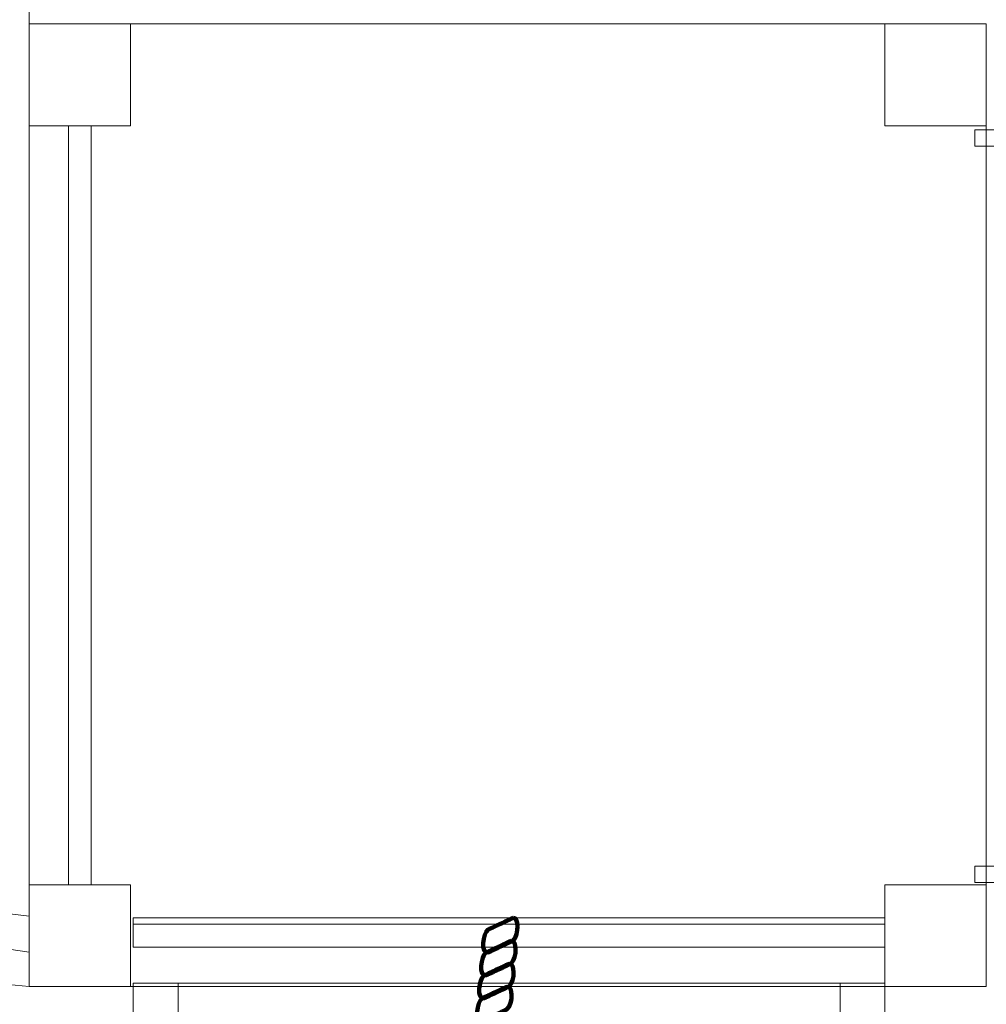
# Model space of a CAD drawing. Units: centimetres. Extents: x -20.1 to -6, y 4.1 to 14.3.
# Drawn here: x -15.3 to -14.4, y 7.2 to 8 of the extents above; entities that cross this region are included whole.
import ezdxf

# ---------------------------------------------------------------- set-up
doc = ezdxf.new("R2010")
doc.units = ezdxf.units.CM
doc.header["$MEASUREMENT"] = 0
doc.layers.add('layer 1', color=7, linetype='Continuous')

msp = doc.modelspace()

# ---------------------------------------------------------------- linework, layer by layer
at = {"layer": 'layer 1', "color": 242, "lineweight": 0}
msp.add_open_spline([(-18.84663, 7.53858), (-19.51954, 7.55851), (-20.05895, 8.11022), (-20.05895, 8.78796), (-20.05895, 8.78796), (-20.05895, 9.45148), (-19.54191, 9.99417), (-18.88878, 10.03535), (-18.88878, 10.03535), (-18.75564, 10.22698), (-18.58407, 10.3899), (-18.38525, 10.51298), (-18.38525, 10.51298), (-18.16114, 10.90081), (-17.78825, 11.19183), (-17.3446, 11.30814), (-17.3446, 11.30814), (-17.04152, 11.66179), (-16.59569, 11.8895), (-16.09639, 11.90192), (-16.09639, 11.90192), (-16.09639, 11.90192), (-16.09639, 12.88752), (-16.09639, 12.88752), (-16.09639, 12.88752), (-16.09639, 12.88752), (-16.09639, 13.34776), (-16.09639, 13.34776), (-16.09639, 13.34776), (-16.09639, 13.89776), (-15.64639, 14.34776), (-15.09639, 14.34776), (-15.09639, 14.34776), (-15.09639, 14.34776), (-14.55858, 14.34776), (-14.55858, 14.34776), (-14.55858, 14.34776), (-14.00858, 14.34776), (-13.55858, 13.89776), (-13.55858, 13.34776), (-13.55858, 13.34776), (-13.55858, 13.34776), (-13.55858, 11.86609), (-13.55858, 11.86609), (-13.55858, 11.86609), (-13.55858, 11.84141), (-13.5595, 11.81694), (-13.56129, 11.7927), (-13.56129, 11.7927), (-13.37056, 11.88055), (-13.15828, 11.92962), (-12.93452, 11.92962), (-12.93452, 11.92962), (-12.27024, 11.92962), (-11.7427, 11.92962), (-11.07842, 11.92962), (-11.07842, 11.92962), (-10.33703, 11.92962), (-9.72136, 11.39172), (-9.60015, 10.68492), (-9.60015, 10.68492), (-9.37689, 10.59866), (-9.17945, 10.4605), (-9.02259, 10.28526), (-9.02259, 10.28526), (-9.02259, 10.28526), (-6.97843, 10.28526), (-6.97843, 10.28526), (-6.97843, 10.28526), (-6.42843, 10.28526), (-5.97843, 9.83526), (-5.97843, 9.28526), (-5.97843, 9.28526), (-5.97843, 9.28526), (-5.97843, 8.29318), (-5.97843, 8.29318), (-5.97843, 8.29318), (-5.97843, 7.74318), (-6.42843, 7.29318), (-6.97843, 7.29318), (-6.97843, 7.29318), (-6.97843, 7.29318), (-9.02259, 7.29318), (-9.02259, 7.29318), (-9.02259, 7.29318), (-9.18593, 7.11071), (-9.39327, 6.96846), (-9.62792, 6.88312), (-9.62792, 6.88312), (-9.62792, 6.88312), (-9.62792, 5.57105), (-9.62792, 5.57105), (-9.62792, 5.57105), (-9.62792, 4.74262), (-10.29949, 4.07105), (-11.12792, 4.07105), (-11.12792, 4.07105), (-11.41072, 4.07105), (-11.68082, 4.07105), (-11.96362, 4.07105), (-11.96362, 4.07105), (-12.68579, 4.07105), (-13.28868, 4.58142), (-13.43149, 5.26112), (-13.43149, 5.26112), (-13.70313, 4.98824), (-14.0791, 4.81931), (-14.49456, 4.81931), (-14.49456, 4.81931), (-14.71884, 4.81931), (-14.93684, 4.81931), (-15.16112, 4.81931), (-15.16112, 4.81931), (-15.80893, 4.81931), (-16.3608, 5.22997), (-16.57066, 5.80516), (-16.57066, 5.80516), (-16.87622, 5.87928), (-17.14949, 6.03596), (-17.36554, 6.25025), (-17.36554, 6.25025), (-17.82768, 6.40717), (-18.20044, 6.75748), (-18.38757, 7.20476), (-18.38757, 7.20476), (-18.55901, 7.28995), (-18.71404, 7.40322), (-18.84663, 7.53858)], degree=3, knots=[0, 0, 0, 0, 0.030303, 0.030303, 0.030303, 0.030303, 0.060606, 0.060606, 0.060606, 0.060606, 0.090909, 0.090909, 0.090909, 0.090909, 0.121212, 0.121212, 0.121212, 0.121212, 0.151515, 0.151515, 0.151515, 0.151515, 0.181818, 0.181818, 0.181818, 0.181818, 0.212121, 0.212121, 0.212121, 0.212121, 0.242424, 0.242424, 0.242424, 0.242424, 0.272727, 0.272727, 0.272727, 0.272727, 0.30303, 0.30303, 0.30303, 0.30303, 0.333333, 0.333333, 0.333333, 0.333333, 0.363636, 0.363636, 0.363636, 0.363636, 0.393939, 0.393939, 0.393939, 0.393939, 0.424242, 0.424242, 0.424242, 0.424242, 0.454545, 0.454545, 0.454545, 0.454545, 0.484848, 0.484848, 0.484848, 0.484848, 0.515152, 0.515152, 0.515152, 0.515152, 0.545455, 0.545455, 0.545455, 0.545455, 0.575758, 0.575758, 0.575758, 0.575758, 0.606061, 0.606061, 0.606061, 0.606061, 0.636364, 0.636364, 0.636364, 0.636364, 0.666667, 0.666667, 0.666667, 0.666667, 0.69697, 0.69697, 0.69697, 0.69697, 0.727273, 0.727273, 0.727273, 0.727273, 0.757576, 0.757576, 0.757576, 0.757576, 0.787879, 0.787879, 0.787879, 0.787879, 0.818182, 0.818182, 0.818182, 0.818182, 0.848485, 0.848485, 0.848485, 0.848485, 0.878788, 0.878788, 0.878788, 0.878788, 0.909091, 0.909091, 0.909091, 0.909091, 0.939394, 0.939394, 0.939394, 0.939394, 1, 1, 1, 1], dxfattribs=at)
at = {"layer": 'layer 1', "color": 7, "lineweight": 9}
for points, knots in [([(-17.09925, 9.47313), (-17.09925, 9.47313), (-17.69935, 8.803), (-17.69935, 8.803), (-17.69935, 8.803), (-17.69935, 8.803), (-17.09924, 8.13286), (-17.09924, 8.13286), (-17.09924, 8.13286), (-17.09924, 8.13286), (-17.11348, 8.11697), (-17.11348, 8.11697), (-17.11348, 8.11697), (-16.43181, 7.49189), (-15.78048, 7.2376), (-15.25337, 7.18628), (-15.25337, 7.18628), (-15.25337, 7.18628), (-15.25338, 8.13021), (-15.25338, 8.13021), (-15.25338, 8.13021), (-15.26984, 8.13017), (-15.80196, 8.23451), (-16.257, 8.79891), (-16.257, 8.79891), (-16.257, 8.79891), (-16.24425, 8.81315), (-16.24425, 8.81315), (-16.24425, 8.81315), (-16.24425, 8.81315), (-16.24424, 8.81316), (-16.24424, 8.81316), (-16.24424, 8.81316), (-15.75004, 9.38447), (-15.31741, 9.46433), (-15.25337, 9.47198), (-15.25337, 9.47198), (-15.25337, 9.47198), (-15.25337, 10.41971), (-15.25337, 10.41971), (-15.25337, 10.41971), (-15.78048, 10.36839), (-16.43181, 10.1141), (-17.11348, 9.48903), (-17.11348, 9.48903), (-17.11348, 9.48903), (-17.09925, 9.47313), (-17.09925, 9.47313)], [0, 0, 0, 0, 0.076923, 0.076923, 0.076923, 0.076923, 0.153846, 0.153846, 0.153846, 0.153846, 0.230769, 0.230769, 0.230769, 0.230769, 0.307692, 0.307692, 0.307692, 0.307692, 0.384615, 0.384615, 0.384615, 0.384615, 0.461538, 0.461538, 0.461538, 0.461538, 0.538462, 0.538462, 0.538462, 0.538462, 0.615385, 0.615385, 0.615385, 0.615385, 0.692308, 0.692308, 0.692308, 0.692308, 0.769231, 0.769231, 0.769231, 0.769231, 0.846154, 0.846154, 0.846154, 0.846154, 1, 1, 1, 1]), ([(-17.07968, 8.06242), (-16.39801, 7.49943), (-15.81732, 7.2928), (-15.25337, 7.21694), (-15.25337, 7.21694), (-15.25337, 7.21694), (-15.25337, 7.24863), (-15.25337, 7.24863), (-15.25337, 7.24863), (-15.88983, 7.32204), (-16.48825, 7.59269), (-17.05748, 8.08301), (-17.05748, 8.08301), (-17.05748, 8.08301), (-17.07968, 8.06242), (-17.07968, 8.06242)], [0, 0, 0, 0, 0.2, 0.2, 0.2, 0.2, 0.4, 0.4, 0.4, 0.4, 0.6, 0.6, 0.6, 0.6, 1, 1, 1, 1]), ([(-15.16351, 8.03989), (-15.16351, 8.03989), (-15.25337, 8.03989), (-15.25337, 8.03989), (-15.25337, 8.03989), (-15.25337, 8.03989), (-15.25337, 7.94951), (-15.25337, 7.94951), (-15.25337, 7.94951), (-15.25337, 7.94951), (-15.16351, 7.94951), (-15.16351, 7.94951), (-15.16351, 7.94951), (-15.16351, 7.94951), (-15.16351, 8.03989), (-15.16351, 8.03989)], [0, 0, 0, 0, 0.2, 0.2, 0.2, 0.2, 0.4, 0.4, 0.4, 0.4, 0.6, 0.6, 0.6, 0.6, 1, 1, 1, 1]), ([(-14.40469, 8.03989), (-14.40469, 8.03989), (-15.25336, 8.03989), (-15.25336, 8.03989), (-15.25336, 8.03989), (-15.25336, 8.03989), (-15.25336, 7.1863), (-15.25336, 7.1863), (-15.25336, 7.1863), (-15.25336, 7.1863), (-14.40469, 7.1863), (-14.40469, 7.1863), (-14.40469, 7.1863), (-14.40469, 7.1863), (-14.40469, 8.03989), (-14.40469, 8.03989)], [0, 0, 0, 0, 0.2, 0.2, 0.2, 0.2, 0.4, 0.4, 0.4, 0.4, 0.6, 0.6, 0.6, 0.6, 1, 1, 1, 1]), ([(-14.4047, 8.03989), (-14.4047, 8.03989), (-14.49456, 8.03989), (-14.49456, 8.03989), (-14.49456, 8.03989), (-14.49456, 8.03989), (-14.49456, 7.94951), (-14.49456, 7.94951), (-14.49456, 7.94951), (-14.49456, 7.94951), (-14.4047, 7.94951), (-14.4047, 7.94951), (-14.4047, 7.94951), (-14.4047, 7.94951), (-14.4047, 8.03989), (-14.4047, 8.03989)], [0, 0, 0, 0, 0.2, 0.2, 0.2, 0.2, 0.4, 0.4, 0.4, 0.4, 0.6, 0.6, 0.6, 0.6, 1, 1, 1, 1]), ([(-15.19837, 7.94951), (-15.19837, 7.94951), (-15.21851, 7.94951), (-15.21851, 7.94951), (-15.21851, 7.94951), (-15.21851, 7.94951), (-15.21851, 7.27667), (-15.21851, 7.27667), (-15.21851, 7.27667), (-15.21851, 7.27667), (-15.19837, 7.27667), (-15.19837, 7.27667), (-15.19837, 7.27667), (-15.19837, 7.27667), (-15.19837, 7.94951), (-15.19837, 7.94951)], [0, 0, 0, 0, 0.2, 0.2, 0.2, 0.2, 0.4, 0.4, 0.4, 0.4, 0.6, 0.6, 0.6, 0.6, 1, 1, 1, 1]), ([(-15.16351, 7.27668), (-15.16351, 7.27668), (-15.25337, 7.27668), (-15.25337, 7.27668), (-15.25337, 7.27668), (-15.25337, 7.27668), (-15.25337, 7.1863), (-15.25337, 7.1863), (-15.25337, 7.1863), (-15.25337, 7.1863), (-15.16351, 7.1863), (-15.16351, 7.1863), (-15.16351, 7.1863), (-15.16351, 7.1863), (-15.16351, 7.27668), (-15.16351, 7.27668)], [0, 0, 0, 0, 0.2, 0.2, 0.2, 0.2, 0.4, 0.4, 0.4, 0.4, 0.6, 0.6, 0.6, 0.6, 1, 1, 1, 1]), ([(-14.4047, 7.27668), (-14.4047, 7.27668), (-14.49456, 7.27668), (-14.49456, 7.27668), (-14.49456, 7.27668), (-14.49456, 7.27668), (-14.49456, 7.1863), (-14.49456, 7.1863), (-14.49456, 7.1863), (-14.49456, 7.1863), (-14.4047, 7.1863), (-14.4047, 7.1863), (-14.4047, 7.1863), (-14.4047, 7.1863), (-14.4047, 7.27668), (-14.4047, 7.27668)], [0, 0, 0, 0, 0.2, 0.2, 0.2, 0.2, 0.4, 0.4, 0.4, 0.4, 0.6, 0.6, 0.6, 0.6, 1, 1, 1, 1]), ([(-14.49456, 7.22137), (-14.49456, 7.22137), (-14.49456, 7.24162), (-14.49456, 7.24162), (-14.49456, 7.24162), (-14.49456, 7.24162), (-15.16112, 7.24162), (-15.16112, 7.24162), (-15.16112, 7.24162), (-15.16112, 7.24162), (-15.16112, 7.22137), (-15.16112, 7.22137), (-15.16112, 7.22137), (-15.16112, 7.22137), (-14.49456, 7.22137), (-14.49456, 7.22137)], [0, 0, 0, 0, 0.2, 0.2, 0.2, 0.2, 0.4, 0.4, 0.4, 0.4, 0.6, 0.6, 0.6, 0.6, 1, 1, 1, 1])]:
    msp.add_open_spline(points, degree=3, knots=knots, dxfattribs=at)
at = {"layer": 'layer 1', "color": 7, "lineweight": 5}
for points in [[(-13.19232, 7.93158), (-13.19232, 7.93158), (-13.19232, 7.94601), (-13.19232, 7.94601), (-13.19232, 7.94601), (-13.19232, 7.94601), (-14.41492, 7.94601), (-14.41492, 7.94601), (-14.41492, 7.94601), (-14.41492, 7.94601), (-14.41492, 7.93158), (-14.41492, 7.93158), (-14.41492, 7.93158), (-14.41492, 7.93158), (-13.19232, 7.93158), (-13.19232, 7.93158)], [(-13.19232, 7.29306), (-13.19232, 7.29306), (-13.19232, 7.27866), (-13.19232, 7.27866), (-13.19232, 7.27866), (-13.19232, 7.27866), (-14.41492, 7.27866), (-14.41492, 7.27866), (-14.41492, 7.27866), (-14.41492, 7.27866), (-14.41492, 7.29306), (-14.41492, 7.29306), (-14.41492, 7.29306), (-14.41492, 7.29306), (-13.19232, 7.29306), (-13.19232, 7.29306)]]:
    msp.add_open_spline(points, degree=3, knots=[0, 0, 0, 0, 0.2, 0.2, 0.2, 0.2, 0.4, 0.4, 0.4, 0.4, 0.6, 0.6, 0.6, 0.6, 1, 1, 1, 1], dxfattribs=at)
at = {"layer": 'layer 1', "color": 7, "lineweight": 13}
for points in [[(-14.49456, 7.24737), (-14.49456, 7.24737), (-15.16112, 7.24737), (-15.16112, 7.24737), (-15.16112, 7.24737), (-15.16112, 7.24737), (-15.16112, 7.22137), (-15.16112, 7.22137), (-15.16112, 7.22137), (-15.16112, 7.22137), (-14.49456, 7.22137), (-14.49456, 7.22137), (-14.49456, 7.22137), (-14.49456, 7.22137), (-14.49456, 7.24737), (-14.49456, 7.24737)], [(-15.12133, 6.31931), (-15.12133, 6.31931), (-15.12133, 7.18937), (-15.12133, 7.18937), (-15.12133, 7.18937), (-15.12133, 7.18937), (-15.16112, 7.18937), (-15.16112, 7.18937), (-15.16112, 7.18937), (-15.16112, 7.18937), (-15.16112, 6.31931), (-15.16112, 6.31931), (-15.16112, 6.31931), (-15.16112, 6.31931), (-15.12133, 6.31931), (-15.12133, 6.31931)], [(-14.49456, 6.31931), (-14.49456, 6.31931), (-14.49456, 7.18937), (-14.49456, 7.18937), (-14.49456, 7.18937), (-14.49456, 7.18937), (-15.16112, 7.18937), (-15.16112, 7.18937), (-15.16112, 7.18937), (-15.16112, 7.18937), (-15.16112, 6.31931), (-15.16112, 6.31931), (-15.16112, 6.31931), (-15.16112, 6.31931), (-14.49456, 6.31931), (-14.49456, 6.31931)], [(-14.49456, 6.31931), (-14.49456, 6.31931), (-14.49456, 7.18937), (-14.49456, 7.18937), (-14.49456, 7.18937), (-14.49456, 7.18937), (-14.53435, 7.18937), (-14.53435, 7.18937), (-14.53435, 7.18937), (-14.53435, 7.18937), (-14.53435, 6.31931), (-14.53435, 6.31931), (-14.53435, 6.31931), (-14.53435, 6.31931), (-14.49456, 6.31931), (-14.49456, 6.31931)]]:
    msp.add_open_spline(points, degree=3, knots=[0, 0, 0, 0, 0.2, 0.2, 0.2, 0.2, 0.4, 0.4, 0.4, 0.4, 0.6, 0.6, 0.6, 0.6, 1, 1, 1, 1], dxfattribs=at)
at = {"layer": 'layer 1', "color": 7, "lineweight": 211}
for points in [[(-14.82437, 7.24733), (-14.82807, 7.2455), (-14.83178, 7.24369), (-14.83547, 7.242), (-14.83547, 7.242), (-14.83912, 7.24035), (-14.84282, 7.2385), (-14.84647, 7.23684), (-14.84647, 7.23684), (-14.85109, 7.2338), (-14.8534, 7.21486), (-14.84636, 7.21665), (-14.84636, 7.21665), (-14.84271, 7.21832), (-14.83901, 7.22017), (-14.83536, 7.22182), (-14.83536, 7.22182), (-14.83167, 7.2235), (-14.82801, 7.22532), (-14.82436, 7.22715), (-14.82436, 7.22715), (-14.81861, 7.23277), (-14.81943, 7.24831), (-14.82437, 7.24733)], [(-14.82605, 7.22698), (-14.82975, 7.22516), (-14.83347, 7.22335), (-14.83717, 7.22168), (-14.83717, 7.22168), (-14.84083, 7.22003), (-14.84453, 7.21819), (-14.84819, 7.21653), (-14.84819, 7.21653), (-14.85282, 7.21351), (-14.8552, 7.19458), (-14.84815, 7.19636), (-14.84815, 7.19636), (-14.84449, 7.19803), (-14.84078, 7.19987), (-14.83713, 7.20151), (-14.83713, 7.20151), (-14.83343, 7.20319), (-14.82976, 7.205), (-14.82611, 7.20682), (-14.82611, 7.20682), (-14.82034, 7.21243), (-14.8211, 7.22795), (-14.82605, 7.22698)], [(-14.82782, 7.20665), (-14.83153, 7.20483), (-14.83525, 7.20303), (-14.83895, 7.20136), (-14.83895, 7.20136), (-14.84261, 7.19971), (-14.84632, 7.19788), (-14.84998, 7.19622), (-14.84998, 7.19622), (-14.85461, 7.19321), (-14.85701, 7.1743), (-14.84995, 7.17607), (-14.84995, 7.17607), (-14.84629, 7.17773), (-14.84259, 7.17957), (-14.83893, 7.18121), (-14.83893, 7.18121), (-14.83522, 7.18288), (-14.83156, 7.18469), (-14.8279, 7.18651), (-14.8279, 7.18651), (-14.82212, 7.19211), (-14.82287, 7.20762), (-14.82782, 7.20665)], [(-14.82962, 7.18632), (-14.83333, 7.18451), (-14.83705, 7.18271), (-14.84076, 7.18104), (-14.84076, 7.18104), (-14.84442, 7.1794), (-14.84813, 7.17757), (-14.85179, 7.17592), (-14.85179, 7.17592), (-14.85643, 7.17291), (-14.85885, 7.15401), (-14.85179, 7.15578), (-14.85179, 7.15578), (-14.84813, 7.15744), (-14.84442, 7.15927), (-14.84076, 7.16091), (-14.84076, 7.16091), (-14.83705, 7.16258), (-14.83338, 7.16438), (-14.82972, 7.1662), (-14.82972, 7.1662), (-14.82394, 7.17179), (-14.82467, 7.18729), (-14.82962, 7.18632)]]:
    msp.add_open_spline(points, degree=3, knots=[0, 0, 0, 0, 0.142857, 0.142857, 0.142857, 0.142857, 0.285714, 0.285714, 0.285714, 0.285714, 0.428571, 0.428571, 0.428571, 0.428571, 0.571429, 0.571429, 0.571429, 0.571429, 0.714286, 0.714286, 0.714286, 0.714286, 1, 1, 1, 1], dxfattribs=at)

doc.saveas('drawing.dxf')
